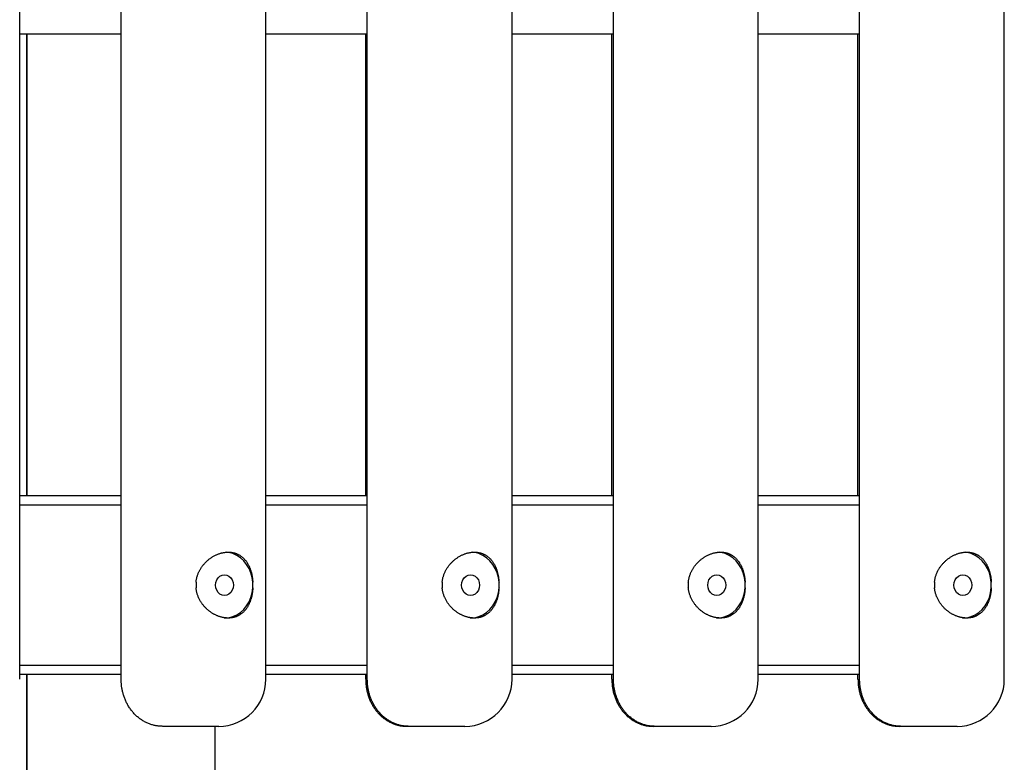
# Model space of a CAD drawing. Extents: x -11310 to 2913, y -2406 to 1651.
# Drawn here: x 915 to 1438, y -1718 to -1324 of the extents above; entities that cross this region are included whole.
import ezdxf

# ---------------------------------------------------------------- set-up
doc = ezdxf.new("R2010")
doc.units = 0

msp = doc.modelspace()

# ---------------------------------------------------------------- linework, layer by layer
at = {"color": 7, "linetype": 'Continuous'}
for p, q in [((914.81, -1673.81), (914.81, -973.81)), ((968.71, -1673.81), (968.71, -973.81)), ((1045.58, -1673.81), (1045.58, -973.81)), ((1176.35, -1673.81), (1176.35, -973.81)), ((1230.25, -1673.81), (1230.25, -973.81)), ((1307.12, -1673.81), (1307.12, -973.81)), ((1361.02, -1673.81), (1361.02, -973.81)), ((1437.89, -1673.81), (1437.89, -973.81)), ((1099.48, -1673.81), (1099.48, -1066.31)), ((968.71, -1331.31), (914.81, -1331.31)), ((918.38, -1331.31), (918.38, -1576.31)), ((918.61, -1331.31), (918.61, -1576.31)), ((1099.48, -1331.31), (1045.58, -1331.31)), ((1098.61, -1576.31), (1098.61, -1331.31)), ((1230.25, -1331.31), (1176.35, -1331.31)), ((1229.38, -1576.31), (1229.38, -1331.31)), ((1361.02, -1331.31), (1307.12, -1331.31)), ((1360.15, -1576.31), (1360.15, -1331.31)), ((914.81, -1576.31), (968.71, -1576.31)), ((1045.58, -1576.31), (1099.48, -1576.31)), ((1176.35, -1576.31), (1230.25, -1576.31)), ((1307.12, -1576.31), (1361.02, -1576.31)), ((968.71, -1581.31), (914.81, -1581.31)), ((1099.48, -1581.31), (1045.58, -1581.31)), ((1230.25, -1581.31), (1176.35, -1581.31)), ((1361.02, -1581.31), (1307.12, -1581.31)), ((1008.48, -1622.31), (1008.48, -1625.31)), ((1038.68, -1625.31), (1038.68, -1622.31)), ((1139.25, -1622.31), (1139.25, -1625.31)), ((1169.45, -1625.31), (1169.45, -1622.31)), ((1270.02, -1622.31), (1270.02, -1625.31)), ((1300.22, -1625.31), (1300.22, -1622.31)), ((1400.79, -1622.31), (1400.79, -1625.31)), ((1430.99, -1625.31), (1430.99, -1622.31)), ((914.81, -1666.31), (968.71, -1666.31)), ((1045.58, -1666.31), (1099.48, -1666.31)), ((1176.35, -1666.31), (1230.25, -1666.31)), ((1307.12, -1666.31), (1361.02, -1666.31)), ((968.71, -1671.31), (914.81, -1671.31)), ((918.38, -1671.31), (918.38, -2031.31)), ((918.61, -1671.31), (918.61, -2031.31)), ((1099.48, -1671.31), (1045.58, -1671.31)), ((1098.61, -1673.81), (1098.61, -1671.31)), ((1230.25, -1671.31), (1176.35, -1671.31)), ((1229.38, -1673.81), (1229.38, -1671.31)), ((1361.02, -1671.31), (1307.12, -1671.31)), ((1360.15, -1673.81), (1360.15, -1671.31)), ((1020.58, -1698.81), (990.83, -1698.81)), ((1018.61, -2031.31), (1018.61, -1698.81)), ((1121.6, -1698.81), (1120.73, -1698.81)), ((1151.35, -1698.81), (1121.6, -1698.81)), ((1252.37, -1698.81), (1251.5, -1698.81)), ((1282.12, -1698.81), (1252.37, -1698.81)), ((1383.14, -1698.81), (1382.27, -1698.81)), ((1412.89, -1698.81), (1383.14, -1698.81))]:
    msp.add_line(p, q, dxfattribs=at)
for points in [[(1008.48, -1622.31), (1008.53, -1621.96), (1008.58, -1621.61), (1008.64, -1621.25), (1008.7, -1620.9), (1008.77, -1620.55), (1008.84, -1620.2), (1008.91, -1619.86), (1009, -1619.51), (1009.1, -1619.17), (1009.2, -1618.83), (1009.31, -1618.49), (1009.43, -1618.16), (1009.56, -1617.82), (1009.7, -1617.49), (1009.84, -1617.17), (1009.99, -1616.84), (1010.15, -1616.52), (1010.31, -1616.21), (1010.48, -1615.89), (1010.65, -1615.58), (1010.83, -1615.28), (1011.02, -1614.97), (1011.21, -1614.67), (1011.41, -1614.37), (1011.61, -1614.08), (1011.82, -1613.79), (1012.04, -1613.5), (1012.26, -1613.22), (1012.49, -1612.94), (1012.73, -1612.66), (1012.97, -1612.39), (1013.21, -1612.12), (1013.46, -1611.86), (1013.72, -1611.6), (1013.98, -1611.34), (1014.25, -1611.09), (1014.52, -1610.84), (1014.79, -1610.6), (1015.08, -1610.37), (1015.36, -1610.13), (1015.65, -1609.91), (1015.95, -1609.69), (1016.25, -1609.47), (1016.55, -1609.26), (1016.86, -1609.06), (1017.17, -1608.86), (1017.49, -1608.67), (1017.81, -1608.49), (1018.13, -1608.31), (1018.45, -1608.14), (1018.78, -1607.98), (1019.11, -1607.82), (1019.44, -1607.67), (1019.77, -1607.53), (1020.1, -1607.39), (1020.43, -1607.27), (1020.76, -1607.15), (1021.1, -1607.04), (1021.43, -1606.94), (1021.76, -1606.84), (1022.09, -1606.75), (1022.43, -1606.67), (1022.76, -1606.6), (1023.09, -1606.54), (1023.41, -1606.48), (1023.74, -1606.44), (1024.06, -1606.4), (1024.38, -1606.37), (1024.7, -1606.34), (1025.02, -1606.33), (1025.33, -1606.32), (1025.65, -1606.31), (1025.95, -1606.32), (1026.26, -1606.33), (1026.56, -1606.35), (1026.86, -1606.38), (1027.15, -1606.41), (1027.44, -1606.45), (1027.73, -1606.5), (1028.02, -1606.55), (1028.3, -1606.61), (1028.58, -1606.68), (1028.85, -1606.75), (1029.13, -1606.83), (1029.4, -1606.92), (1029.66, -1607.01), (1029.92, -1607.11), (1030.18, -1607.22), (1030.44, -1607.33), (1030.69, -1607.44), (1030.94, -1607.57), (1031.19, -1607.7), (1031.43, -1607.83), (1031.67, -1607.97), (1031.91, -1608.12), (1032.14, -1608.27), (1032.37, -1608.43), (1032.59, -1608.6), (1032.82, -1608.77), (1033.03, -1608.95), (1033.25, -1609.13), (1033.46, -1609.32), (1033.67, -1609.52), (1033.88, -1609.72), (1034.08, -1609.93), (1034.28, -1610.15), (1034.48, -1610.37), (1034.67, -1610.6), (1034.86, -1610.83), (1035.04, -1611.07), (1035.23, -1611.32), (1035.4, -1611.57), (1035.58, -1611.83), (1035.75, -1612.09), (1035.91, -1612.36), (1036.07, -1612.64), (1036.23, -1612.92), (1036.38, -1613.21), (1036.53, -1613.5), (1036.67, -1613.8), (1036.81, -1614.11), (1036.95, -1614.42), (1037.08, -1614.73), (1037.21, -1615.06), (1037.33, -1615.38), (1037.45, -1615.72), (1037.56, -1616.05), (1037.67, -1616.39), (1037.77, -1616.74), (1037.87, -1617.09), (1037.96, -1617.44), (1038.05, -1617.8), (1038.13, -1618.16), (1038.2, -1618.52), (1038.27, -1618.89), (1038.34, -1619.26), (1038.39, -1619.64), (1038.44, -1620.01), (1038.49, -1620.39), (1038.53, -1620.77), (1038.57, -1621.16), (1038.61, -1621.54), (1038.64, -1621.93), (1038.68, -1622.31)], [(1038.68, -1622.31), (1038.32, -1619.75), (1037.63, -1617.27), (1036.64, -1614.94), (1035.36, -1612.81), (1033.82, -1610.92), (1032.06, -1609.31), (1030.11, -1608.02), (1028.01, -1607.08), (1025.82, -1606.5), (1024.78, -1606.37)], [(1139.25, -1622.31), (1139.3, -1621.96), (1139.35, -1621.61), (1139.41, -1621.25), (1139.47, -1620.9), (1139.54, -1620.55), (1139.61, -1620.2), (1139.68, -1619.86), (1139.77, -1619.51), (1139.87, -1619.17), (1139.97, -1618.83), (1140.08, -1618.49), (1140.2, -1618.16), (1140.33, -1617.82), (1140.47, -1617.49), (1140.61, -1617.17), (1140.76, -1616.84), (1140.92, -1616.52), (1141.08, -1616.21), (1141.25, -1615.89), (1141.42, -1615.58), (1141.6, -1615.28), (1141.79, -1614.97), (1141.98, -1614.67), (1142.18, -1614.37), (1142.38, -1614.08), (1142.59, -1613.79), (1142.81, -1613.5), (1143.03, -1613.22), (1143.26, -1612.94), (1143.5, -1612.66), (1143.74, -1612.39), (1143.98, -1612.12), (1144.23, -1611.86), (1144.49, -1611.6), (1144.75, -1611.34), (1145.02, -1611.09), (1145.29, -1610.84), (1145.56, -1610.6), (1145.85, -1610.37), (1146.13, -1610.13), (1146.42, -1609.91), (1146.72, -1609.69), (1147.02, -1609.47), (1147.32, -1609.26), (1147.63, -1609.06), (1147.94, -1608.86), (1148.26, -1608.67), (1148.58, -1608.49), (1148.9, -1608.31), (1149.22, -1608.14), (1149.55, -1607.98), (1149.88, -1607.82), (1150.21, -1607.67), (1150.54, -1607.53), (1150.87, -1607.39), (1151.2, -1607.27), (1151.53, -1607.15), (1151.87, -1607.04), (1152.2, -1606.94), (1152.53, -1606.84), (1152.86, -1606.75), (1153.2, -1606.67), (1153.53, -1606.6), (1153.86, -1606.54), (1154.18, -1606.48), (1154.51, -1606.44), (1154.83, -1606.4), (1155.15, -1606.37), (1155.47, -1606.34), (1155.79, -1606.33), (1156.1, -1606.32), (1156.42, -1606.31), (1156.72, -1606.32), (1157.03, -1606.33), (1157.33, -1606.35), (1157.63, -1606.38), (1157.92, -1606.41), (1158.21, -1606.45), (1158.5, -1606.5), (1158.79, -1606.55), (1159.07, -1606.61), (1159.35, -1606.68), (1159.62, -1606.75), (1159.9, -1606.83), (1160.17, -1606.92), (1160.43, -1607.01), (1160.69, -1607.11), (1160.95, -1607.22), (1161.21, -1607.33), (1161.46, -1607.44), (1161.71, -1607.57), (1161.96, -1607.7), (1162.2, -1607.83), (1162.44, -1607.97), (1162.68, -1608.12), (1162.91, -1608.27), (1163.14, -1608.43), (1163.36, -1608.6), (1163.59, -1608.77), (1163.8, -1608.95), (1164.02, -1609.13), (1164.23, -1609.32), (1164.44, -1609.52), (1164.65, -1609.72), (1164.85, -1609.93), (1165.05, -1610.15), (1165.25, -1610.37), (1165.44, -1610.6), (1165.63, -1610.83), (1165.81, -1611.07), (1166, -1611.32), (1166.17, -1611.57), (1166.35, -1611.83), (1166.52, -1612.09), (1166.68, -1612.36), (1166.84, -1612.64), (1167, -1612.92), (1167.15, -1613.21), (1167.3, -1613.5), (1167.44, -1613.8), (1167.58, -1614.11), (1167.72, -1614.42), (1167.85, -1614.73), (1167.98, -1615.06), (1168.1, -1615.38), (1168.21, -1615.72), (1168.33, -1616.05), (1168.44, -1616.39), (1168.54, -1616.74), (1168.64, -1617.09), (1168.73, -1617.44), (1168.82, -1617.8), (1168.9, -1618.16), (1168.97, -1618.52), (1169.04, -1618.89), (1169.11, -1619.26), (1169.16, -1619.64), (1169.21, -1620.01), (1169.26, -1620.39), (1169.3, -1620.77), (1169.34, -1621.16), (1169.38, -1621.54), (1169.41, -1621.93), (1169.45, -1622.31)], [(1169.45, -1622.31), (1169.09, -1619.75), (1168.4, -1617.27), (1167.41, -1614.94), (1166.13, -1612.81), (1164.59, -1610.92), (1162.83, -1609.31), (1160.88, -1608.02), (1158.78, -1607.08), (1156.59, -1606.5), (1155.55, -1606.37)], [(1270.02, -1622.31), (1270.07, -1621.96), (1270.12, -1621.61), (1270.18, -1621.25), (1270.24, -1620.9), (1270.31, -1620.55), (1270.38, -1620.2), (1270.45, -1619.86), (1270.54, -1619.51), (1270.64, -1619.17), (1270.74, -1618.83), (1270.85, -1618.49), (1270.97, -1618.16), (1271.1, -1617.82), (1271.24, -1617.49), (1271.38, -1617.17), (1271.53, -1616.84), (1271.69, -1616.52), (1271.85, -1616.21), (1272.02, -1615.89), (1272.19, -1615.58), (1272.37, -1615.28), (1272.56, -1614.97), (1272.75, -1614.67), (1272.95, -1614.37), (1273.15, -1614.08), (1273.36, -1613.79), (1273.58, -1613.5), (1273.8, -1613.22), (1274.03, -1612.94), (1274.27, -1612.66), (1274.5, -1612.39), (1274.75, -1612.12), (1275, -1611.86), (1275.26, -1611.6), (1275.52, -1611.34), (1275.79, -1611.09), (1276.06, -1610.84), (1276.33, -1610.6), (1276.62, -1610.37), (1276.9, -1610.13), (1277.19, -1609.91), (1277.49, -1609.69), (1277.79, -1609.47), (1278.09, -1609.26), (1278.4, -1609.06), (1278.71, -1608.86), (1279.03, -1608.67), (1279.35, -1608.49), (1279.67, -1608.31), (1279.99, -1608.14), (1280.32, -1607.98), (1280.65, -1607.82), (1280.98, -1607.67), (1281.31, -1607.53), (1281.64, -1607.39), (1281.97, -1607.27), (1282.3, -1607.15), (1282.64, -1607.04), (1282.97, -1606.94), (1283.3, -1606.84), (1283.63, -1606.75), (1283.97, -1606.67), (1284.3, -1606.6), (1284.62, -1606.54), (1284.95, -1606.48), (1285.28, -1606.44), (1285.6, -1606.4), (1285.92, -1606.37), (1286.24, -1606.34), (1286.56, -1606.33), (1286.87, -1606.32), (1287.19, -1606.31), (1287.49, -1606.32), (1287.8, -1606.33), (1288.1, -1606.35), (1288.4, -1606.38), (1288.69, -1606.41), (1288.98, -1606.45), (1289.27, -1606.5), (1289.56, -1606.55), (1289.84, -1606.61), (1290.12, -1606.68), (1290.39, -1606.75), (1290.67, -1606.83), (1290.94, -1606.92), (1291.2, -1607.01), (1291.46, -1607.11), (1291.72, -1607.22), (1291.98, -1607.33), (1292.23, -1607.44), (1292.48, -1607.57), (1292.73, -1607.7), (1292.97, -1607.83), (1293.21, -1607.97), (1293.45, -1608.12), (1293.68, -1608.27), (1293.91, -1608.43), (1294.13, -1608.6), (1294.35, -1608.77), (1294.57, -1608.95), (1294.79, -1609.13), (1295, -1609.32), (1295.21, -1609.52), (1295.42, -1609.72), (1295.62, -1609.93), (1295.82, -1610.15), (1296.02, -1610.37), (1296.21, -1610.6), (1296.4, -1610.83), (1296.58, -1611.07), (1296.77, -1611.32), (1296.94, -1611.57), (1297.12, -1611.83), (1297.29, -1612.09), (1297.45, -1612.36), (1297.61, -1612.64), (1297.77, -1612.92), (1297.92, -1613.21), (1298.07, -1613.5), (1298.21, -1613.8), (1298.35, -1614.11), (1298.49, -1614.42), (1298.62, -1614.73), (1298.75, -1615.06), (1298.87, -1615.38), (1298.98, -1615.72), (1299.1, -1616.05), (1299.2, -1616.39), (1299.31, -1616.74), (1299.41, -1617.09), (1299.5, -1617.44), (1299.59, -1617.8), (1299.67, -1618.16), (1299.74, -1618.52), (1299.81, -1618.89), (1299.88, -1619.26), (1299.93, -1619.64), (1299.98, -1620.01), (1300.03, -1620.39), (1300.07, -1620.77), (1300.11, -1621.16), (1300.15, -1621.54), (1300.18, -1621.93), (1300.22, -1622.31)], [(1300.22, -1622.31), (1299.86, -1619.75), (1299.17, -1617.27), (1298.18, -1614.94), (1296.9, -1612.81), (1295.36, -1610.92), (1293.6, -1609.31), (1291.65, -1608.02), (1289.55, -1607.08), (1287.36, -1606.5), (1286.32, -1606.37)], [(1400.79, -1622.31), (1400.84, -1621.96), (1400.89, -1621.61), (1400.95, -1621.25), (1401.01, -1620.9), (1401.07, -1620.55), (1401.15, -1620.2), (1401.22, -1619.86), (1401.31, -1619.51), (1401.41, -1619.17), (1401.51, -1618.83), (1401.62, -1618.49), (1401.74, -1618.16), (1401.87, -1617.82), (1402.01, -1617.49), (1402.15, -1617.17), (1402.3, -1616.84), (1402.46, -1616.52), (1402.62, -1616.21), (1402.79, -1615.89), (1402.96, -1615.58), (1403.14, -1615.28), (1403.33, -1614.97), (1403.52, -1614.67), (1403.72, -1614.37), (1403.92, -1614.08), (1404.13, -1613.79), (1404.35, -1613.5), (1404.57, -1613.22), (1404.8, -1612.94), (1405.03, -1612.66), (1405.27, -1612.39), (1405.52, -1612.12), (1405.77, -1611.86), (1406.03, -1611.6), (1406.29, -1611.34), (1406.56, -1611.09), (1406.83, -1610.84), (1407.1, -1610.6), (1407.39, -1610.37), (1407.67, -1610.13), (1407.96, -1609.91), (1408.26, -1609.69), (1408.56, -1609.47), (1408.86, -1609.26), (1409.17, -1609.06), (1409.48, -1608.86), (1409.8, -1608.67), (1410.12, -1608.49), (1410.44, -1608.31), (1410.76, -1608.14), (1411.09, -1607.98), (1411.42, -1607.82), (1411.75, -1607.67), (1412.08, -1607.53), (1412.41, -1607.39), (1412.74, -1607.27), (1413.07, -1607.15), (1413.41, -1607.04), (1413.74, -1606.94), (1414.07, -1606.84), (1414.4, -1606.75), (1414.74, -1606.67), (1415.07, -1606.6), (1415.39, -1606.54), (1415.72, -1606.48), (1416.05, -1606.44), (1416.37, -1606.4), (1416.69, -1606.37), (1417.01, -1606.34), (1417.33, -1606.33), (1417.64, -1606.32), (1417.96, -1606.31), (1418.26, -1606.32), (1418.57, -1606.33), (1418.87, -1606.35), (1419.17, -1606.38), (1419.46, -1606.41), (1419.75, -1606.45), (1420.04, -1606.5), (1420.33, -1606.55), (1420.61, -1606.61), (1420.89, -1606.68), (1421.16, -1606.75), (1421.44, -1606.83), (1421.71, -1606.92), (1421.97, -1607.01), (1422.23, -1607.11), (1422.49, -1607.22), (1422.75, -1607.33), (1423, -1607.44), (1423.25, -1607.57), (1423.5, -1607.7), (1423.74, -1607.83), (1423.98, -1607.97), (1424.22, -1608.12), (1424.45, -1608.27), (1424.68, -1608.43), (1424.9, -1608.6), (1425.12, -1608.77), (1425.34, -1608.95), (1425.56, -1609.13), (1425.77, -1609.32), (1425.98, -1609.52), (1426.19, -1609.72), (1426.39, -1609.93), (1426.59, -1610.15), (1426.79, -1610.37), (1426.98, -1610.6), (1427.17, -1610.83), (1427.35, -1611.07), (1427.54, -1611.32), (1427.71, -1611.57), (1427.89, -1611.83), (1428.06, -1612.09), (1428.22, -1612.36), (1428.38, -1612.64), (1428.54, -1612.92), (1428.69, -1613.21), (1428.84, -1613.5), (1428.98, -1613.8), (1429.12, -1614.11), (1429.26, -1614.42), (1429.39, -1614.73), (1429.52, -1615.06), (1429.64, -1615.38), (1429.75, -1615.72), (1429.87, -1616.05), (1429.97, -1616.39), (1430.08, -1616.74), (1430.18, -1617.09), (1430.27, -1617.44), (1430.36, -1617.8), (1430.44, -1618.16), (1430.51, -1618.52), (1430.58, -1618.89), (1430.65, -1619.26), (1430.7, -1619.64), (1430.75, -1620.01), (1430.8, -1620.39), (1430.84, -1620.77), (1430.88, -1621.16), (1430.92, -1621.54), (1430.95, -1621.93), (1430.99, -1622.31)], [(1430.99, -1622.31), (1430.63, -1619.75), (1429.94, -1617.27), (1428.95, -1614.94), (1427.67, -1612.81), (1426.13, -1610.92), (1424.37, -1609.31), (1422.42, -1608.02), (1420.32, -1607.08), (1418.13, -1606.5), (1417.09, -1606.37)], [(1038.68, -1625.31), (1038.65, -1625.66), (1038.62, -1626.02), (1038.58, -1626.37), (1038.55, -1626.72), (1038.51, -1627.07), (1038.47, -1627.42), (1038.43, -1627.77), (1038.38, -1628.11), (1038.32, -1628.45), (1038.26, -1628.79), (1038.2, -1629.13), (1038.13, -1629.47), (1038.05, -1629.8), (1037.97, -1630.13), (1037.89, -1630.46), (1037.8, -1630.78), (1037.7, -1631.1), (1037.61, -1631.42), (1037.51, -1631.73), (1037.4, -1632.04), (1037.29, -1632.35), (1037.17, -1632.65), (1037.05, -1632.95), (1036.93, -1633.25), (1036.8, -1633.54), (1036.67, -1633.83), (1036.53, -1634.12), (1036.39, -1634.41), (1036.24, -1634.69), (1036.08, -1634.96), (1035.93, -1635.24), (1035.76, -1635.5), (1035.59, -1635.77), (1035.42, -1636.03), (1035.24, -1636.28), (1035.06, -1636.53), (1034.87, -1636.78), (1034.68, -1637.02), (1034.48, -1637.26), (1034.27, -1637.49), (1034.06, -1637.71), (1033.84, -1637.94), (1033.62, -1638.15), (1033.4, -1638.36), (1033.17, -1638.56), (1032.93, -1638.76), (1032.69, -1638.95), (1032.44, -1639.14), (1032.19, -1639.31), (1031.93, -1639.48), (1031.67, -1639.65), (1031.41, -1639.8), (1031.14, -1639.95), (1030.87, -1640.09), (1030.59, -1640.23), (1030.32, -1640.35), (1030.03, -1640.47), (1029.75, -1640.58), (1029.46, -1640.68), (1029.17, -1640.78), (1028.88, -1640.86), (1028.59, -1640.94), (1028.29, -1641.01), (1028, -1641.08), (1027.7, -1641.13), (1027.4, -1641.18), (1027.1, -1641.22), (1026.79, -1641.25), (1026.49, -1641.28), (1026.18, -1641.3), (1025.88, -1641.31), (1025.57, -1641.31), (1025.26, -1641.31), (1024.96, -1641.3), (1024.65, -1641.28), (1024.34, -1641.25), (1024.03, -1641.22), (1023.73, -1641.18), (1023.42, -1641.14), (1023.11, -1641.09), (1022.8, -1641.03), (1022.49, -1640.96), (1022.18, -1640.89), (1021.86, -1640.81), (1021.55, -1640.72), (1021.24, -1640.63), (1020.93, -1640.53), (1020.63, -1640.43), (1020.32, -1640.31), (1020.01, -1640.19), (1019.71, -1640.07), (1019.4, -1639.94), (1019.1, -1639.8), (1018.8, -1639.66), (1018.49, -1639.51), (1018.2, -1639.35), (1017.9, -1639.19), (1017.6, -1639.02), (1017.31, -1638.84), (1017.01, -1638.66), (1016.72, -1638.47), (1016.44, -1638.28), (1016.15, -1638.08), (1015.87, -1637.88), (1015.59, -1637.66), (1015.31, -1637.45), (1015.03, -1637.22), (1014.76, -1636.99), (1014.49, -1636.76), (1014.23, -1636.52), (1013.97, -1636.27), (1013.71, -1636.01), (1013.45, -1635.75), (1013.2, -1635.49), (1012.95, -1635.22), (1012.7, -1634.94), (1012.47, -1634.66), (1012.23, -1634.37), (1012, -1634.07), (1011.78, -1633.77), (1011.56, -1633.47), (1011.34, -1633.15), (1011.14, -1632.84), (1010.94, -1632.52), (1010.74, -1632.19), (1010.55, -1631.86), (1010.37, -1631.52), (1010.19, -1631.18), (1010.02, -1630.84), (1009.86, -1630.49), (1009.7, -1630.14), (1009.55, -1629.78), (1009.42, -1629.42), (1009.29, -1629.06), (1009.17, -1628.7), (1009.06, -1628.33), (1008.96, -1627.96), (1008.87, -1627.58), (1008.8, -1627.21), (1008.72, -1626.83), (1008.66, -1626.45), (1008.59, -1626.07), (1008.53, -1625.69), (1008.48, -1625.31)], [(1023.58, -1641.31), (1025.82, -1641.12), (1028.01, -1640.55), (1030.11, -1639.6), (1032.06, -1638.31), (1033.82, -1636.71), (1035.36, -1634.81), (1036.64, -1632.68), (1037.63, -1630.35), (1038.32, -1627.87), (1038.68, -1625.31)], [(1169.45, -1625.31), (1169.42, -1625.66), (1169.39, -1626.02), (1169.35, -1626.37), (1169.32, -1626.72), (1169.28, -1627.07), (1169.24, -1627.42), (1169.2, -1627.77), (1169.15, -1628.11), (1169.09, -1628.45), (1169.03, -1628.79), (1168.97, -1629.13), (1168.9, -1629.47), (1168.82, -1629.8), (1168.74, -1630.13), (1168.66, -1630.46), (1168.57, -1630.78), (1168.47, -1631.1), (1168.38, -1631.42), (1168.28, -1631.73), (1168.17, -1632.04), (1168.06, -1632.35), (1167.94, -1632.65), (1167.82, -1632.95), (1167.7, -1633.25), (1167.57, -1633.54), (1167.44, -1633.83), (1167.3, -1634.12), (1167.16, -1634.41), (1167.01, -1634.69), (1166.85, -1634.96), (1166.7, -1635.24), (1166.53, -1635.5), (1166.36, -1635.77), (1166.19, -1636.03), (1166.01, -1636.28), (1165.83, -1636.53), (1165.64, -1636.78), (1165.45, -1637.02), (1165.25, -1637.26), (1165.04, -1637.49), (1164.83, -1637.71), (1164.61, -1637.94), (1164.39, -1638.15), (1164.17, -1638.36), (1163.94, -1638.56), (1163.7, -1638.76), (1163.46, -1638.95), (1163.21, -1639.14), (1162.96, -1639.31), (1162.7, -1639.48), (1162.44, -1639.65), (1162.18, -1639.8), (1161.91, -1639.95), (1161.64, -1640.09), (1161.36, -1640.23), (1161.09, -1640.35), (1160.8, -1640.47), (1160.52, -1640.58), (1160.23, -1640.68), (1159.94, -1640.78), (1159.65, -1640.86), (1159.36, -1640.94), (1159.06, -1641.01), (1158.77, -1641.08), (1158.47, -1641.13), (1158.17, -1641.18), (1157.87, -1641.22), (1157.56, -1641.25), (1157.26, -1641.28), (1156.95, -1641.3), (1156.65, -1641.31), (1156.34, -1641.31), (1156.03, -1641.31), (1155.73, -1641.3), (1155.42, -1641.28), (1155.11, -1641.25), (1154.8, -1641.22), (1154.5, -1641.18), (1154.19, -1641.14), (1153.88, -1641.09), (1153.57, -1641.03), (1153.26, -1640.96), (1152.95, -1640.89), (1152.63, -1640.81), (1152.32, -1640.72), (1152.01, -1640.63), (1151.7, -1640.53), (1151.4, -1640.43), (1151.09, -1640.31), (1150.78, -1640.19), (1150.48, -1640.07), (1150.17, -1639.94), (1149.87, -1639.8), (1149.57, -1639.66), (1149.26, -1639.51), (1148.97, -1639.35), (1148.67, -1639.19), (1148.37, -1639.02), (1148.08, -1638.84), (1147.78, -1638.66), (1147.49, -1638.47), (1147.21, -1638.28), (1146.92, -1638.08), (1146.64, -1637.88), (1146.36, -1637.66), (1146.08, -1637.45), (1145.8, -1637.22), (1145.53, -1636.99), (1145.26, -1636.76), (1145, -1636.52), (1144.74, -1636.27), (1144.48, -1636.01), (1144.22, -1635.75), (1143.97, -1635.49), (1143.72, -1635.22), (1143.47, -1634.94), (1143.23, -1634.66), (1143, -1634.37), (1142.77, -1634.07), (1142.55, -1633.77), (1142.33, -1633.47), (1142.11, -1633.15), (1141.91, -1632.84), (1141.7, -1632.52), (1141.51, -1632.19), (1141.32, -1631.86), (1141.14, -1631.52), (1140.96, -1631.18), (1140.79, -1630.84), (1140.63, -1630.49), (1140.47, -1630.14), (1140.32, -1629.78), (1140.19, -1629.42), (1140.06, -1629.06), (1139.94, -1628.7), (1139.83, -1628.33), (1139.73, -1627.96), (1139.64, -1627.58), (1139.56, -1627.21), (1139.49, -1626.83), (1139.43, -1626.45), (1139.36, -1626.07), (1139.3, -1625.69), (1139.25, -1625.31)], [(1154.35, -1641.31), (1156.59, -1641.12), (1158.78, -1640.55), (1160.88, -1639.6), (1162.83, -1638.31), (1164.59, -1636.71), (1166.13, -1634.81), (1167.41, -1632.68), (1168.4, -1630.35), (1169.09, -1627.87), (1169.45, -1625.31)], [(1300.22, -1625.31), (1300.19, -1625.66), (1300.16, -1626.02), (1300.12, -1626.37), (1300.09, -1626.72), (1300.05, -1627.07), (1300.01, -1627.42), (1299.97, -1627.77), (1299.92, -1628.11), (1299.86, -1628.45), (1299.8, -1628.79), (1299.74, -1629.13), (1299.67, -1629.47), (1299.59, -1629.8), (1299.51, -1630.13), (1299.43, -1630.46), (1299.34, -1630.78), (1299.24, -1631.1), (1299.15, -1631.42), (1299.05, -1631.73), (1298.94, -1632.04), (1298.83, -1632.35), (1298.71, -1632.65), (1298.59, -1632.95), (1298.47, -1633.25), (1298.34, -1633.54), (1298.21, -1633.83), (1298.07, -1634.12), (1297.93, -1634.41), (1297.78, -1634.69), (1297.62, -1634.96), (1297.47, -1635.24), (1297.3, -1635.5), (1297.13, -1635.77), (1296.96, -1636.03), (1296.78, -1636.28), (1296.6, -1636.53), (1296.41, -1636.78), (1296.22, -1637.02), (1296.02, -1637.26), (1295.81, -1637.49), (1295.6, -1637.71), (1295.38, -1637.94), (1295.16, -1638.15), (1294.94, -1638.36), (1294.71, -1638.56), (1294.47, -1638.76), (1294.23, -1638.95), (1293.98, -1639.14), (1293.73, -1639.31), (1293.47, -1639.48), (1293.21, -1639.65), (1292.95, -1639.8), (1292.68, -1639.95), (1292.41, -1640.09), (1292.13, -1640.23), (1291.86, -1640.35), (1291.57, -1640.47), (1291.29, -1640.58), (1291, -1640.68), (1290.71, -1640.78), (1290.42, -1640.86), (1290.13, -1640.94), (1289.83, -1641.01), (1289.54, -1641.08), (1289.24, -1641.13), (1288.94, -1641.18), (1288.64, -1641.22), (1288.33, -1641.25), (1288.03, -1641.28), (1287.72, -1641.3), (1287.42, -1641.31), (1287.11, -1641.31), (1286.8, -1641.31), (1286.5, -1641.3), (1286.19, -1641.28), (1285.88, -1641.25), (1285.57, -1641.22), (1285.27, -1641.18), (1284.96, -1641.14), (1284.65, -1641.09), (1284.34, -1641.03), (1284.03, -1640.96), (1283.72, -1640.89), (1283.4, -1640.81), (1283.09, -1640.72), (1282.78, -1640.63), (1282.47, -1640.53), (1282.17, -1640.43), (1281.86, -1640.31), (1281.55, -1640.19), (1281.25, -1640.07), (1280.94, -1639.94), (1280.64, -1639.8), (1280.34, -1639.66), (1280.03, -1639.51), (1279.74, -1639.35), (1279.44, -1639.19), (1279.14, -1639.02), (1278.85, -1638.84), (1278.55, -1638.66), (1278.26, -1638.47), (1277.98, -1638.28), (1277.69, -1638.08), (1277.41, -1637.88), (1277.13, -1637.66), (1276.85, -1637.45), (1276.57, -1637.22), (1276.3, -1636.99), (1276.03, -1636.76), (1275.77, -1636.52), (1275.51, -1636.27), (1275.25, -1636.01), (1274.99, -1635.75), (1274.74, -1635.49), (1274.49, -1635.22), (1274.24, -1634.94), (1274, -1634.66), (1273.77, -1634.37), (1273.54, -1634.07), (1273.32, -1633.77), (1273.1, -1633.47), (1272.88, -1633.15), (1272.68, -1632.84), (1272.47, -1632.52), (1272.28, -1632.19), (1272.09, -1631.86), (1271.91, -1631.52), (1271.73, -1631.18), (1271.56, -1630.84), (1271.4, -1630.49), (1271.24, -1630.14), (1271.09, -1629.78), (1270.96, -1629.42), (1270.83, -1629.06), (1270.71, -1628.7), (1270.6, -1628.33), (1270.5, -1627.96), (1270.41, -1627.58), (1270.33, -1627.21), (1270.26, -1626.83), (1270.2, -1626.45), (1270.13, -1626.07), (1270.07, -1625.69), (1270.02, -1625.31)], [(1285.12, -1641.31), (1287.36, -1641.12), (1289.55, -1640.55), (1291.65, -1639.6), (1293.6, -1638.31), (1295.36, -1636.71), (1296.9, -1634.81), (1298.18, -1632.68), (1299.17, -1630.35), (1299.86, -1627.87), (1300.22, -1625.31)], [(1430.99, -1625.31), (1430.96, -1625.66), (1430.93, -1626.02), (1430.89, -1626.37), (1430.86, -1626.72), (1430.82, -1627.07), (1430.78, -1627.42), (1430.74, -1627.77), (1430.69, -1628.11), (1430.63, -1628.45), (1430.57, -1628.79), (1430.51, -1629.13), (1430.44, -1629.47), (1430.36, -1629.8), (1430.28, -1630.13), (1430.2, -1630.46), (1430.11, -1630.78), (1430.01, -1631.1), (1429.92, -1631.42), (1429.81, -1631.73), (1429.71, -1632.04), (1429.6, -1632.35), (1429.48, -1632.65), (1429.36, -1632.95), (1429.24, -1633.25), (1429.11, -1633.54), (1428.98, -1633.83), (1428.84, -1634.12), (1428.7, -1634.41), (1428.55, -1634.69), (1428.39, -1634.96), (1428.24, -1635.24), (1428.07, -1635.5), (1427.9, -1635.77), (1427.73, -1636.03), (1427.55, -1636.28), (1427.37, -1636.53), (1427.18, -1636.78), (1426.98, -1637.02), (1426.79, -1637.26), (1426.58, -1637.49), (1426.37, -1637.71), (1426.15, -1637.94), (1425.93, -1638.15), (1425.71, -1638.36), (1425.48, -1638.56), (1425.24, -1638.76), (1425, -1638.95), (1424.75, -1639.14), (1424.5, -1639.31), (1424.24, -1639.48), (1423.98, -1639.65), (1423.72, -1639.8), (1423.45, -1639.95), (1423.18, -1640.09), (1422.9, -1640.23), (1422.63, -1640.35), (1422.34, -1640.47), (1422.06, -1640.58), (1421.77, -1640.68), (1421.48, -1640.78), (1421.19, -1640.86), (1420.9, -1640.94), (1420.6, -1641.01), (1420.31, -1641.08), (1420.01, -1641.13), (1419.71, -1641.18), (1419.4, -1641.22), (1419.1, -1641.25), (1418.8, -1641.28), (1418.49, -1641.3), (1418.19, -1641.31), (1417.88, -1641.31), (1417.57, -1641.31), (1417.27, -1641.3), (1416.96, -1641.28), (1416.65, -1641.25), (1416.34, -1641.22), (1416.04, -1641.18), (1415.73, -1641.14), (1415.42, -1641.09), (1415.11, -1641.03), (1414.8, -1640.96), (1414.49, -1640.89), (1414.17, -1640.81), (1413.86, -1640.72), (1413.55, -1640.63), (1413.24, -1640.53), (1412.94, -1640.43), (1412.63, -1640.31), (1412.32, -1640.19), (1412.02, -1640.07), (1411.71, -1639.94), (1411.41, -1639.8), (1411.11, -1639.66), (1410.8, -1639.51), (1410.51, -1639.35), (1410.21, -1639.19), (1409.91, -1639.02), (1409.62, -1638.84), (1409.32, -1638.66), (1409.03, -1638.47), (1408.75, -1638.28), (1408.46, -1638.08), (1408.18, -1637.88), (1407.9, -1637.66), (1407.62, -1637.45), (1407.34, -1637.22), (1407.07, -1636.99), (1406.8, -1636.76), (1406.54, -1636.52), (1406.28, -1636.27), (1406.02, -1636.01), (1405.76, -1635.75), (1405.51, -1635.49), (1405.26, -1635.22), (1405.01, -1634.94), (1404.77, -1634.66), (1404.54, -1634.37), (1404.31, -1634.07), (1404.08, -1633.77), (1403.87, -1633.47), (1403.65, -1633.15), (1403.45, -1632.84), (1403.24, -1632.52), (1403.05, -1632.19), (1402.86, -1631.86), (1402.68, -1631.52), (1402.5, -1631.18), (1402.33, -1630.84), (1402.17, -1630.49), (1402.01, -1630.14), (1401.86, -1629.78), (1401.73, -1629.42), (1401.6, -1629.06), (1401.48, -1628.7), (1401.37, -1628.33), (1401.27, -1627.96), (1401.18, -1627.58), (1401.1, -1627.21), (1401.03, -1626.83), (1400.97, -1626.45), (1400.9, -1626.07), (1400.84, -1625.69), (1400.79, -1625.31)], [(1415.89, -1641.31), (1418.13, -1641.12), (1420.32, -1640.55), (1422.42, -1639.6), (1424.37, -1638.31), (1426.13, -1636.71), (1427.67, -1634.81), (1428.95, -1632.68), (1429.94, -1630.35), (1430.63, -1627.87), (1430.99, -1625.31)], [(990.83, -1698.81), (990.42, -1698.79), (990.01, -1698.77), (989.6, -1698.75), (989.19, -1698.72), (988.77, -1698.69), (988.36, -1698.65), (987.94, -1698.6), (987.53, -1698.54), (987.11, -1698.47), (986.69, -1698.39), (986.27, -1698.3), (985.84, -1698.2), (985.42, -1698.09), (984.99, -1697.96), (984.56, -1697.83), (984.13, -1697.68), (983.7, -1697.52), (983.27, -1697.35), (982.84, -1697.18), (982.41, -1696.99), (981.98, -1696.79), (981.56, -1696.57), (981.13, -1696.35), (980.71, -1696.11), (980.29, -1695.87), (979.88, -1695.61), (979.46, -1695.34), (979.06, -1695.06), (978.65, -1694.77), (978.26, -1694.46), (977.86, -1694.15), (977.48, -1693.83), (977.1, -1693.5), (976.73, -1693.16), (976.36, -1692.81), (976.01, -1692.45), (975.65, -1692.09), (975.31, -1691.72), (974.98, -1691.34), (974.65, -1690.95), (974.33, -1690.56), (974.03, -1690.16), (973.72, -1689.75), (973.43, -1689.34), (973.15, -1688.92), (972.87, -1688.5), (972.6, -1688.06), (972.34, -1687.63), (972.09, -1687.18), (971.85, -1686.73), (971.62, -1686.28), (971.39, -1685.82), (971.17, -1685.36), (970.97, -1684.9), (970.77, -1684.44), (970.59, -1683.97), (970.41, -1683.51), (970.25, -1683.06), (970.1, -1682.6), (969.95, -1682.15), (969.82, -1681.7), (969.69, -1681.25), (969.58, -1680.8), (969.47, -1680.36), (969.37, -1679.92), (969.28, -1679.48), (969.19, -1679.05), (969.11, -1678.62), (969.05, -1678.2), (968.98, -1677.78), (968.93, -1677.37), (968.88, -1676.96), (968.85, -1676.55), (968.81, -1676.15), (968.79, -1675.76), (968.77, -1675.36), (968.75, -1674.97), (968.73, -1674.58), (968.72, -1674.2), (968.71, -1673.81)], [(1098.61, -1673.81), (1098.63, -1674.33), (1098.66, -1674.85), (1098.68, -1675.37), (1098.71, -1675.89), (1098.75, -1676.41), (1098.79, -1676.93), (1098.85, -1677.45), (1098.91, -1677.96), (1098.99, -1678.47), (1099.07, -1678.98), (1099.17, -1679.49), (1099.28, -1680), (1099.4, -1680.5), (1099.53, -1681), (1099.67, -1681.5), (1099.81, -1682), (1099.97, -1682.49), (1100.13, -1682.98), (1100.31, -1683.46), (1100.49, -1683.95), (1100.68, -1684.42), (1100.87, -1684.89), (1101.08, -1685.36), (1101.3, -1685.82), (1101.52, -1686.28), (1101.75, -1686.73), (1101.99, -1687.17), (1102.24, -1687.61), (1102.49, -1688.04), (1102.76, -1688.46), (1103.03, -1688.88), (1103.31, -1689.3), (1103.59, -1689.7), (1103.89, -1690.1), (1104.19, -1690.49), (1104.5, -1690.88), (1104.81, -1691.26), (1105.14, -1691.63), (1105.47, -1691.99), (1105.8, -1692.34), (1106.14, -1692.69), (1106.49, -1693.03), (1106.84, -1693.36), (1107.2, -1693.68), (1107.57, -1693.99), (1107.94, -1694.29), (1108.32, -1694.58), (1108.7, -1694.87), (1109.09, -1695.14), (1109.48, -1695.41), (1109.88, -1695.67), (1110.28, -1695.91), (1110.68, -1696.15), (1111.08, -1696.37), (1111.49, -1696.59), (1111.89, -1696.79), (1112.29, -1696.98), (1112.69, -1697.16), (1113.09, -1697.32), (1113.48, -1697.48), (1113.88, -1697.63), (1114.27, -1697.76), (1114.66, -1697.89), (1115.04, -1698), (1115.43, -1698.11), (1115.81, -1698.21), (1116.18, -1698.3), (1116.55, -1698.38), (1116.92, -1698.46), (1117.29, -1698.52), (1117.65, -1698.58), (1118, -1698.63), (1118.35, -1698.67), (1118.7, -1698.7), (1119.05, -1698.73), (1119.39, -1698.75), (1119.73, -1698.77), (1120.06, -1698.79), (1120.4, -1698.8), (1120.73, -1698.81)], [(1121.6, -1698.81), (1121.19, -1698.79), (1120.78, -1698.77), (1120.37, -1698.75), (1119.96, -1698.72), (1119.54, -1698.69), (1119.13, -1698.65), (1118.71, -1698.6), (1118.3, -1698.54), (1117.88, -1698.47), (1117.46, -1698.39), (1117.04, -1698.3), (1116.61, -1698.2), (1116.19, -1698.09), (1115.76, -1697.96), (1115.33, -1697.83), (1114.9, -1697.68), (1114.47, -1697.52), (1114.04, -1697.35), (1113.61, -1697.18), (1113.18, -1696.99), (1112.75, -1696.79), (1112.33, -1696.57), (1111.9, -1696.35), (1111.48, -1696.11), (1111.06, -1695.87), (1110.65, -1695.61), (1110.23, -1695.34), (1109.83, -1695.06), (1109.42, -1694.77), (1109.03, -1694.46), (1108.63, -1694.15), (1108.25, -1693.83), (1107.87, -1693.5), (1107.5, -1693.16), (1107.13, -1692.81), (1106.77, -1692.45), (1106.42, -1692.09), (1106.08, -1691.72), (1105.75, -1691.34), (1105.42, -1690.95), (1105.1, -1690.56), (1104.8, -1690.16), (1104.49, -1689.75), (1104.2, -1689.34), (1103.92, -1688.92), (1103.64, -1688.5), (1103.37, -1688.06), (1103.11, -1687.63), (1102.86, -1687.18), (1102.62, -1686.73), (1102.39, -1686.28), (1102.16, -1685.82), (1101.94, -1685.36), (1101.74, -1684.9), (1101.54, -1684.44), (1101.36, -1683.97), (1101.18, -1683.51), (1101.02, -1683.06), (1100.87, -1682.6), (1100.72, -1682.15), (1100.59, -1681.7), (1100.46, -1681.25), (1100.35, -1680.8), (1100.24, -1680.36), (1100.14, -1679.92), (1100.05, -1679.48), (1099.96, -1679.05), (1099.88, -1678.62), (1099.82, -1678.2), (1099.75, -1677.78), (1099.7, -1677.37), (1099.65, -1676.96), (1099.62, -1676.55), (1099.58, -1676.15), (1099.56, -1675.76), (1099.54, -1675.36), (1099.52, -1674.97), (1099.5, -1674.58), (1099.49, -1674.2), (1099.48, -1673.81)], [(1229.38, -1673.81), (1229.4, -1674.33), (1229.43, -1674.85), (1229.45, -1675.37), (1229.48, -1675.89), (1229.52, -1676.41), (1229.56, -1676.93), (1229.62, -1677.45), (1229.68, -1677.96), (1229.76, -1678.47), (1229.84, -1678.98), (1229.94, -1679.49), (1230.05, -1680), (1230.17, -1680.5), (1230.3, -1681), (1230.44, -1681.5), (1230.58, -1682), (1230.74, -1682.49), (1230.9, -1682.98), (1231.08, -1683.46), (1231.26, -1683.95), (1231.45, -1684.42), (1231.64, -1684.89), (1231.85, -1685.36), (1232.07, -1685.82), (1232.29, -1686.28), (1232.52, -1686.73), (1232.76, -1687.17), (1233.01, -1687.61), (1233.26, -1688.04), (1233.53, -1688.46), (1233.8, -1688.88), (1234.08, -1689.3), (1234.36, -1689.7), (1234.66, -1690.1), (1234.96, -1690.49), (1235.27, -1690.88), (1235.58, -1691.26), (1235.91, -1691.63), (1236.24, -1691.99), (1236.57, -1692.34), (1236.91, -1692.69), (1237.26, -1693.03), (1237.61, -1693.36), (1237.97, -1693.68), (1238.34, -1693.99), (1238.71, -1694.29), (1239.09, -1694.58), (1239.47, -1694.87), (1239.86, -1695.14), (1240.25, -1695.41), (1240.65, -1695.67), (1241.05, -1695.91), (1241.45, -1696.15), (1241.85, -1696.37), (1242.26, -1696.59), (1242.66, -1696.79), (1243.06, -1696.98), (1243.46, -1697.16), (1243.86, -1697.32), (1244.25, -1697.48), (1244.65, -1697.63), (1245.04, -1697.76), (1245.43, -1697.89), (1245.81, -1698), (1246.2, -1698.11), (1246.58, -1698.21), (1246.95, -1698.3), (1247.32, -1698.38), (1247.69, -1698.46), (1248.06, -1698.52), (1248.42, -1698.58), (1248.77, -1698.63), (1249.12, -1698.67), (1249.47, -1698.7), (1249.82, -1698.73), (1250.16, -1698.75), (1250.5, -1698.77), (1250.83, -1698.79), (1251.17, -1698.8), (1251.5, -1698.81)], [(1252.37, -1698.81), (1251.96, -1698.79), (1251.55, -1698.77), (1251.14, -1698.75), (1250.73, -1698.72), (1250.31, -1698.69), (1249.9, -1698.65), (1249.48, -1698.6), (1249.07, -1698.54), (1248.65, -1698.47), (1248.23, -1698.39), (1247.81, -1698.3), (1247.38, -1698.2), (1246.96, -1698.09), (1246.53, -1697.96), (1246.1, -1697.83), (1245.67, -1697.68), (1245.24, -1697.52), (1244.81, -1697.35), (1244.38, -1697.18), (1243.95, -1696.99), (1243.52, -1696.79), (1243.1, -1696.57), (1242.67, -1696.35), (1242.25, -1696.11), (1241.83, -1695.87), (1241.41, -1695.61), (1241, -1695.34), (1240.6, -1695.06), (1240.19, -1694.77), (1239.8, -1694.46), (1239.4, -1694.15), (1239.02, -1693.83), (1238.64, -1693.5), (1238.27, -1693.16), (1237.9, -1692.81), (1237.54, -1692.45), (1237.19, -1692.09), (1236.85, -1691.72), (1236.52, -1691.34), (1236.19, -1690.95), (1235.87, -1690.56), (1235.56, -1690.16), (1235.26, -1689.75), (1234.97, -1689.34), (1234.69, -1688.92), (1234.41, -1688.5), (1234.14, -1688.06), (1233.88, -1687.63), (1233.63, -1687.18), (1233.39, -1686.73), (1233.15, -1686.28), (1232.93, -1685.82), (1232.71, -1685.36), (1232.51, -1684.9), (1232.31, -1684.44), (1232.13, -1683.97), (1231.95, -1683.51), (1231.79, -1683.06), (1231.64, -1682.6), (1231.49, -1682.15), (1231.36, -1681.7), (1231.23, -1681.25), (1231.12, -1680.8), (1231.01, -1680.36), (1230.91, -1679.92), (1230.82, -1679.48), (1230.73, -1679.05), (1230.65, -1678.62), (1230.59, -1678.2), (1230.52, -1677.78), (1230.47, -1677.37), (1230.42, -1676.96), (1230.39, -1676.55), (1230.35, -1676.15), (1230.33, -1675.76), (1230.31, -1675.36), (1230.29, -1674.97), (1230.27, -1674.58), (1230.26, -1674.2), (1230.25, -1673.81)], [(1360.15, -1673.81), (1360.17, -1674.33), (1360.2, -1674.85), (1360.22, -1675.37), (1360.25, -1675.89), (1360.29, -1676.41), (1360.33, -1676.93), (1360.39, -1677.45), (1360.45, -1677.96), (1360.53, -1678.47), (1360.61, -1678.98), (1360.71, -1679.49), (1360.82, -1680), (1360.94, -1680.5), (1361.07, -1681), (1361.21, -1681.5), (1361.35, -1682), (1361.51, -1682.49), (1361.67, -1682.98), (1361.85, -1683.46), (1362.03, -1683.95), (1362.22, -1684.42), (1362.41, -1684.89), (1362.62, -1685.36), (1362.84, -1685.82), (1363.06, -1686.28), (1363.29, -1686.73), (1363.53, -1687.17), (1363.78, -1687.61), (1364.03, -1688.04), (1364.29, -1688.46), (1364.57, -1688.88), (1364.85, -1689.3), (1365.13, -1689.7), (1365.43, -1690.1), (1365.73, -1690.49), (1366.04, -1690.88), (1366.35, -1691.26), (1366.68, -1691.63), (1367.01, -1691.99), (1367.34, -1692.34), (1367.68, -1692.69), (1368.03, -1693.03), (1368.38, -1693.36), (1368.74, -1693.68), (1369.11, -1693.99), (1369.48, -1694.29), (1369.86, -1694.58), (1370.24, -1694.87), (1370.63, -1695.14), (1371.02, -1695.41), (1371.42, -1695.67), (1371.82, -1695.91), (1372.22, -1696.15), (1372.62, -1696.37), (1373.03, -1696.59), (1373.43, -1696.79), (1373.83, -1696.98), (1374.23, -1697.16), (1374.63, -1697.32), (1375.02, -1697.48), (1375.42, -1697.63), (1375.81, -1697.76), (1376.2, -1697.89), (1376.58, -1698), (1376.97, -1698.11), (1377.35, -1698.21), (1377.72, -1698.3), (1378.09, -1698.38), (1378.46, -1698.46), (1378.83, -1698.52), (1379.19, -1698.58), (1379.54, -1698.63), (1379.89, -1698.67), (1380.24, -1698.7), (1380.59, -1698.73), (1380.93, -1698.75), (1381.26, -1698.77), (1381.6, -1698.79), (1381.94, -1698.8), (1382.27, -1698.81)], [(1383.14, -1698.81), (1382.73, -1698.79), (1382.32, -1698.77), (1381.91, -1698.75), (1381.5, -1698.72), (1381.08, -1698.69), (1380.67, -1698.65), (1380.25, -1698.6), (1379.84, -1698.54), (1379.42, -1698.47), (1379, -1698.39), (1378.58, -1698.3), (1378.15, -1698.2), (1377.73, -1698.09), (1377.3, -1697.96), (1376.87, -1697.83), (1376.44, -1697.68), (1376.01, -1697.52), (1375.58, -1697.35), (1375.15, -1697.18), (1374.72, -1696.99), (1374.29, -1696.79), (1373.87, -1696.57), (1373.44, -1696.35), (1373.02, -1696.11), (1372.6, -1695.87), (1372.18, -1695.61), (1371.77, -1695.34), (1371.37, -1695.06), (1370.96, -1694.77), (1370.57, -1694.46), (1370.17, -1694.15), (1369.79, -1693.83), (1369.41, -1693.5), (1369.04, -1693.16), (1368.67, -1692.81), (1368.31, -1692.45), (1367.96, -1692.09), (1367.62, -1691.72), (1367.29, -1691.34), (1366.96, -1690.95), (1366.64, -1690.56), (1366.33, -1690.16), (1366.03, -1689.75), (1365.74, -1689.34), (1365.46, -1688.92), (1365.18, -1688.5), (1364.91, -1688.06), (1364.65, -1687.63), (1364.4, -1687.18), (1364.16, -1686.73), (1363.92, -1686.28), (1363.7, -1685.82), (1363.48, -1685.36), (1363.28, -1684.9), (1363.08, -1684.44), (1362.9, -1683.97), (1362.72, -1683.51), (1362.56, -1683.06), (1362.41, -1682.6), (1362.26, -1682.15), (1362.13, -1681.7), (1362, -1681.25), (1361.89, -1680.8), (1361.78, -1680.36), (1361.68, -1679.92), (1361.59, -1679.48), (1361.5, -1679.05), (1361.42, -1678.62), (1361.36, -1678.2), (1361.29, -1677.78), (1361.24, -1677.37), (1361.19, -1676.96), (1361.16, -1676.55), (1361.12, -1676.15), (1361.1, -1675.76), (1361.07, -1675.36), (1361.06, -1674.97), (1361.04, -1674.58), (1361.03, -1674.2), (1361.02, -1673.81)]]:
    msp.add_lwpolyline(points, dxfattribs=at)
for points in [[(1023.58, -1629.31), (1022.34, -1629.12), (1021.19, -1628.57), (1020.21, -1627.7), (1019.45, -1626.56), (1018.98, -1625.24), (1018.81, -1623.81), (1018.98, -1622.39), (1019.45, -1621.06), (1020.21, -1619.92), (1021.19, -1619.05), (1022.34, -1618.5), (1023.58, -1618.31), (1024.81, -1618.5), (1025.96, -1619.05), (1026.94, -1619.92), (1027.7, -1621.06), (1028.18, -1622.39), (1028.34, -1623.81), (1028.18, -1625.24), (1027.7, -1626.56), (1026.94, -1627.7), (1025.96, -1628.57), (1024.81, -1629.12)], [(1154.35, -1629.31), (1153.11, -1629.12), (1151.96, -1628.57), (1150.98, -1627.7), (1150.22, -1626.56), (1149.75, -1625.24), (1149.58, -1623.81), (1149.75, -1622.39), (1150.22, -1621.06), (1150.98, -1619.92), (1151.96, -1619.05), (1153.11, -1618.5), (1154.35, -1618.31), (1155.58, -1618.5), (1156.73, -1619.05), (1157.71, -1619.92), (1158.47, -1621.06), (1158.95, -1622.39), (1159.11, -1623.81), (1158.95, -1625.24), (1158.47, -1626.56), (1157.71, -1627.7), (1156.73, -1628.57), (1155.58, -1629.12)], [(1285.12, -1629.31), (1283.88, -1629.12), (1282.73, -1628.57), (1281.75, -1627.7), (1280.99, -1626.56), (1280.52, -1625.24), (1280.35, -1623.81), (1280.52, -1622.39), (1280.99, -1621.06), (1281.75, -1619.92), (1282.73, -1619.05), (1283.88, -1618.5), (1285.12, -1618.31), (1286.35, -1618.5), (1287.5, -1619.05), (1288.48, -1619.92), (1289.24, -1621.06), (1289.72, -1622.39), (1289.88, -1623.81), (1289.72, -1625.24), (1289.24, -1626.56), (1288.48, -1627.7), (1287.5, -1628.57), (1286.35, -1629.12)], [(1415.89, -1629.31), (1414.65, -1629.12), (1413.5, -1628.57), (1412.52, -1627.7), (1411.76, -1626.56), (1411.28, -1625.24), (1411.12, -1623.81), (1411.28, -1622.39), (1411.76, -1621.06), (1412.52, -1619.92), (1413.5, -1619.05), (1414.65, -1618.5), (1415.89, -1618.31), (1417.12, -1618.5), (1418.27, -1619.05), (1419.25, -1619.92), (1420.01, -1621.06), (1420.49, -1622.39), (1420.65, -1623.81), (1420.49, -1625.24), (1420.01, -1626.56), (1419.25, -1627.7), (1418.27, -1628.57), (1417.12, -1629.12)]]:
    msp.add_lwpolyline(points, close=True, dxfattribs=at)
for centre in [(1020.58, -1673.81), (1151.35, -1673.81), (1282.12, -1673.81), (1412.89, -1673.81)]:
    msp.add_arc(centre, 25, 270, 0, dxfattribs=at)

doc.saveas('drawing.dxf')
